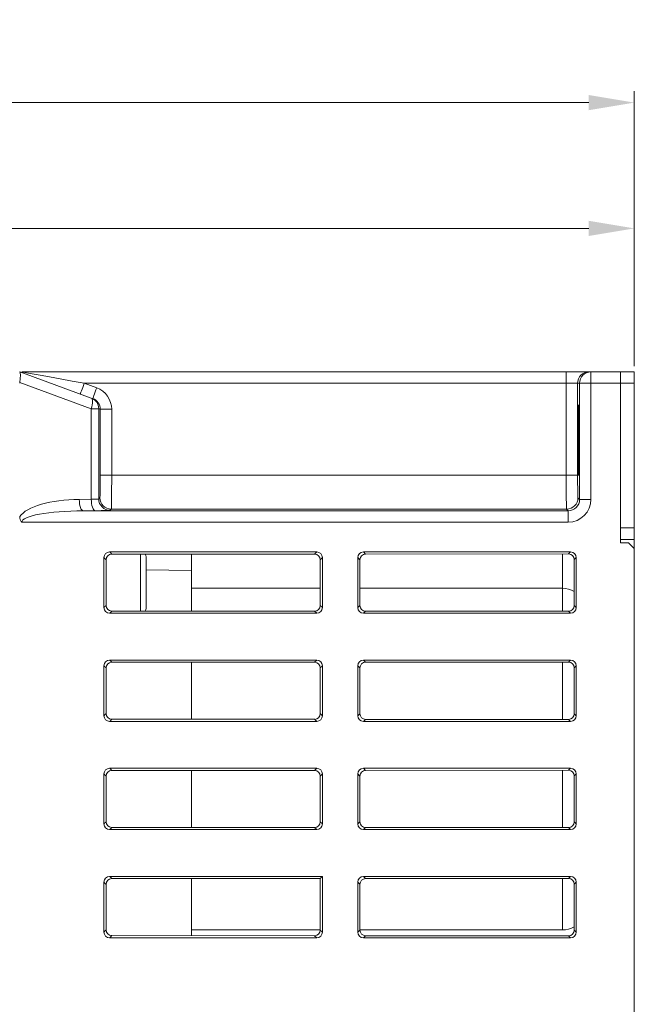
# Model space of a CAD drawing. Units: millimetres. Extents: x 159 to 750, y -71 to 438.
# Drawn here: x 534 to 588, y 122 to 208 of the extents above; entities that cross this region are included whole.
import ezdxf

# ---------------------------------------------------------------- set-up
doc = ezdxf.new("R2010")
doc.units = ezdxf.units.MM
doc.header["$PDSIZE"] = -1
doc.layers.add('AM_5', color=3, linetype='Continuous', lineweight=25)
doc.styles.add('ROMANS', font='isocp2.shx', dxfattribs={"width": 0.85, "height": 5})
doc.dimstyles.new('25$0', dxfattribs={"dimscale": 2.5, "dimtxt": 5, "dimasz": 4, "dimexe": 1, "dimexo": 1, "dimgap": 1.5, "dimtad": 1, "dimdec": 1, "dimdsep": 46, "dimtxsty": 'ROMANS', "dimcen": -2, "dimclrd": 4, "dimclre": 4, "dimclrt": 2, "dimadec": 0, "dimazin": 0, "dimtfac": 0.333333, "dimtdec": 1, "dimtofl": 0, "dimtmove": 0, "dimatfit": 3, "dimfxl": 1, "dimtolj": 1, "dimtzin": 0, "dimlwd": 9, "dimlwe": 9, "dimarcsym": 0})

# ---------------------------------------------------------------- blocks, each defined once
blk = doc.blocks.new('*D24')
at = {"layer": 'AM_5', "color": 4, "lineweight": 9, "transparency": 16777216}
for p, q in [((443.706, 177.013), (443.706, 190.99)), ((587.706, 177.884), (587.706, 190.99)), ((447.706, 189.99), (583.706, 189.99))]:
    blk.add_line(p, q, dxfattribs=at)
at = {"layer": 'AM_5', "color": 4, "transparency": 16777216}
for points in [[(447.706, 190.656), (447.706, 189.323), (443.706, 189.99)], [(583.706, 190.656), (583.706, 189.323), (587.706, 189.99)]]:
    blk.add_solid(points, dxfattribs=at)
at = {"layer": 'Defpoints', "color": 0, "transparency": 16777216}
for p in [(587.706, 189.99), (587.706, 176.884), (443.706, 176.013)]:
    blk.add_point(p, dxfattribs=at)
at = {"layer": 'AM_5', "color": 2, "transparency": 16777216, "insert": (515.706, 193.99), "char_height": 5, "attachment_point": 5, "style": 'ROMANS'}
blk.add_mtext('144', dxfattribs=at)
blk = doc.blocks.new('*D26')
at = {"layer": 'AM_5', "color": 4, "lineweight": 9, "transparency": 16777216}
for p, q in [((437.206, 164.163), (437.206, 202.037)), ((587.706, 178.384), (587.706, 202.037)), ((441.206, 201.037), (583.706, 201.037))]:
    blk.add_line(p, q, dxfattribs=at)
at = {"layer": 'AM_5', "color": 4, "transparency": 16777216}
for points in [[(441.206, 201.704), (441.206, 200.37), (437.206, 201.037)], [(583.706, 201.704), (583.706, 200.37), (587.706, 201.037)]]:
    blk.add_solid(points, dxfattribs=at)
at = {"layer": 'Defpoints', "color": 0, "transparency": 16777216}
for p in [(587.706, 201.037), (587.706, 177.384), (437.206, 163.163)]:
    blk.add_point(p, dxfattribs=at)
at = {"layer": 'AM_5', "color": 2, "transparency": 16777216, "insert": (512.456, 205.037), "char_height": 5, "attachment_point": 5, "style": 'ROMANS'}
blk.add_mtext('150.5', dxfattribs=at)

msp = doc.modelspace()

# ---------------------------------------------------------------- linework, layer by layer
at = {"color": 7, "linetype": 'Continuous', "lineweight": 15}
for p, q in [((533.711, 177.382), (539.995, 175.095)), ((533.882, 177.384), (581.723, 177.384)), ((581.723, 177.384), (581.723, 176.384)), ((583.723, 177.384), (581.723, 177.384)), ((583.723, 177.384), (583.898, 177.384)), ((583.898, 177.384), (583.898, 176.384)), ((583.898, 177.384), (586.506, 177.384)), ((586.506, 177.384), (587.706, 177.384)), ((586.506, 176.384), (586.506, 177.384)), ((587.706, 177.384), (587.706, 176.384)), ((539.995, 174.156), (533.711, 176.443)), ((539.377, 176.384), (540.472, 175.986)), ((581.723, 176.384), (539.377, 176.384)), ((582.723, 176.384), (581.723, 176.384)), ((581.723, 168.332), (581.723, 176.384)), ((582.898, 176.384), (582.723, 176.384)), ((582.723, 176.384), (582.723, 168.332)), ((582.898, 166.192), (582.898, 176.384)), ((583.898, 176.384), (582.898, 176.384)), ((583.898, 176.384), (583.898, 166.192)), ((586.506, 176.384), (583.898, 176.384)), ((587.706, 176.384), (586.506, 176.384)), ((586.506, 163.684), (586.506, 176.384)), ((586.506, 162.384), (586.506, 176.384)), ((587.706, 163.684), (587.706, 176.384)), ((539.995, 175.095), (540.13, 175.046)), ((539.995, 166.198), (539.995, 174.156)), ((539.995, 174.156), (540.653, 174.156)), ((540.653, 174.156), (540.653, 166.231)), ((540.789, 174.106), (540.653, 174.156)), ((540.789, 168.332), (540.789, 174.106)), ((541.789, 174.106), (540.789, 174.106)), ((541.789, 174.106), (541.789, 168.332)), ((582.765, 171.884), (582.765, 170.884)), ((582.856, 171.884), (582.765, 171.884)), ((582.856, 171.884), (582.856, 170.884)), ((582.856, 170.884), (582.765, 170.884)), ((541.789, 168.332), (540.789, 168.332)), ((541.789, 168.332), (581.723, 168.332)), ((582.723, 168.332), (581.723, 168.332)), ((538.939, 166.192), (539.995, 166.198)), ((540.653, 166.231), (540.754, 166.333)), ((582.757, 166.333), (582.898, 166.192)), ((583.898, 166.192), (582.898, 166.192)), ((540.337, 165.199), (539.281, 165.192)), ((539.281, 165.192), (581.898, 165.192)), ((541.754, 165.333), (541.652, 165.231)), ((581.758, 165.333), (541.754, 165.333)), ((581.898, 165.192), (581.758, 165.333)), ((581.898, 164.192), (581.898, 165.192)), ((581.898, 164.192), (533.882, 164.192)), ((586.506, 163.684), (587.706, 163.684)), ((587.706, 163.684), (587.706, 162.684)), ((587.706, 162.684), (586.506, 162.684)), ((587.706, 162.684), (587.706, 161.884)), ((586.506, 162.384), (587.206, 162.384)), ((587.706, 161.884), (587.206, 162.384)), ((587.706, 53.384), (587.706, 161.884)), ((541.113, 161.079), (541.113, 156.69)), ((541.306, 160.886), (541.113, 161.079)), ((541.306, 156.882), (541.306, 160.886)), ((559.8, 161.577), (541.612, 161.577)), ((541.612, 161.577), (541.804, 161.385)), ((541.804, 161.385), (559.615, 161.391)), ((544.306, 158.884), (544.306, 161.385)), ((544.806, 161.134), (544.806, 158.884)), ((548.806, 161.375), (548.669, 161.387)), ((548.806, 161.375), (548.806, 159.939)), ((559.615, 161.391), (559.8, 161.577)), ((560.298, 161.079), (560.113, 160.893)), ((560.113, 160.893), (560.113, 156.875)), ((560.298, 156.69), (560.298, 161.079)), ((563.413, 161.079), (563.413, 156.69)), ((563.597, 160.895), (563.413, 161.079)), ((563.597, 156.874), (563.597, 160.895)), ((582.1, 161.577), (563.912, 161.577)), ((563.912, 161.577), (564.095, 161.393)), ((564.095, 161.393), (581.924, 161.4)), ((581.406, 158.384), (581.406, 161.4)), ((581.924, 161.4), (582.1, 161.577)), ((582.598, 161.079), (582.422, 160.902)), ((582.422, 160.902), (582.422, 156.866)), ((582.598, 156.69), (582.598, 161.079)), ((548.806, 159.939), (544.806, 160.007)), ((548.806, 159.939), (548.806, 156.381)), ((544.306, 156.383), (544.306, 158.884)), ((544.806, 158.884), (544.806, 156.634)), ((560.113, 158.384), (548.806, 158.384)), ((581.406, 158.384), (563.597, 158.384)), ((581.406, 156.369), (581.406, 158.384)), ((541.113, 156.69), (541.306, 156.882)), ((560.113, 156.875), (560.298, 156.69)), ((563.413, 156.69), (563.597, 156.874)), ((582.422, 156.866), (582.598, 156.69)), ((541.804, 156.384), (541.612, 156.192)), ((541.612, 156.192), (559.8, 156.192)), ((559.615, 156.377), (541.804, 156.384)), ((559.8, 156.192), (559.615, 156.377)), ((564.095, 156.375), (563.912, 156.192)), ((563.912, 156.192), (582.1, 156.192)), ((581.924, 156.368), (564.095, 156.375)), ((582.1, 156.192), (581.924, 156.368)), ((541.113, 151.579), (541.113, 147.19)), ((541.306, 151.386), (541.113, 151.579)), ((541.306, 147.382), (541.306, 151.386)), ((559.8, 152.077), (541.612, 152.077)), ((541.612, 152.077), (541.804, 151.885)), ((541.804, 151.885), (559.615, 151.891)), ((548.806, 151.887), (548.806, 146.881)), ((559.615, 151.891), (559.8, 152.077)), ((560.298, 151.579), (560.113, 151.393)), ((560.113, 151.393), (560.113, 147.375)), ((560.298, 147.19), (560.298, 151.579)), ((563.413, 151.579), (563.413, 147.19)), ((563.597, 151.395), (563.413, 151.579)), ((563.597, 147.374), (563.597, 151.395)), ((582.1, 152.077), (563.912, 152.077)), ((563.912, 152.077), (564.095, 151.893)), ((564.095, 151.893), (581.924, 151.9)), ((581.406, 146.869), (581.406, 151.9)), ((581.924, 151.9), (582.1, 152.077)), ((582.598, 151.579), (582.422, 151.402)), ((582.422, 151.402), (582.422, 147.366)), ((582.598, 147.19), (582.598, 151.579)), ((541.113, 147.19), (541.306, 147.382)), ((560.113, 147.375), (560.298, 147.19)), ((563.413, 147.19), (563.597, 147.374)), ((582.422, 147.366), (582.598, 147.19)), ((541.804, 146.884), (541.612, 146.692)), ((541.612, 146.692), (559.8, 146.692)), ((559.615, 146.877), (541.804, 146.884)), ((559.8, 146.692), (559.615, 146.877)), ((564.095, 146.875), (563.912, 146.692)), ((563.912, 146.692), (582.1, 146.692)), ((581.924, 146.868), (564.095, 146.875)), ((582.1, 146.692), (581.924, 146.868)), ((541.113, 142.079), (541.113, 137.69)), ((541.306, 141.886), (541.113, 142.079)), ((541.306, 137.882), (541.306, 141.886)), ((559.8, 142.577), (541.612, 142.577)), ((541.612, 142.577), (541.804, 142.385)), ((541.804, 142.385), (559.615, 142.391)), ((548.806, 142.387), (548.806, 137.381)), ((559.615, 142.391), (559.8, 142.577)), ((560.298, 142.079), (560.113, 141.893)), ((560.113, 141.893), (560.113, 137.875)), ((560.298, 137.69), (560.298, 142.079)), ((563.413, 142.079), (563.413, 137.69)), ((563.597, 141.895), (563.413, 142.079)), ((563.597, 137.874), (563.597, 141.895)), ((582.1, 142.577), (563.912, 142.577)), ((563.912, 142.577), (564.095, 142.393)), ((564.095, 142.393), (581.924, 142.4)), ((581.406, 137.369), (581.406, 142.4)), ((581.924, 142.4), (582.1, 142.577)), ((582.598, 142.079), (582.422, 141.902)), ((582.422, 141.902), (582.422, 137.866)), ((582.598, 137.69), (582.598, 142.079)), ((541.113, 137.69), (541.306, 137.882)), ((560.113, 137.875), (560.298, 137.69)), ((563.413, 137.69), (563.597, 137.874)), ((582.422, 137.866), (582.598, 137.69)), ((541.804, 137.384), (541.612, 137.192)), ((541.612, 137.192), (559.8, 137.192)), ((559.615, 137.377), (541.804, 137.384)), ((559.8, 137.192), (559.615, 137.377)), ((564.095, 137.375), (563.912, 137.192)), ((563.912, 137.192), (582.1, 137.192)), ((581.924, 137.368), (564.095, 137.375)), ((582.1, 137.192), (581.924, 137.368)), ((541.113, 132.579), (541.113, 128.19)), ((541.306, 132.386), (541.113, 132.579)), ((541.306, 128.382), (541.306, 132.386)), ((560.298, 133.077), (541.612, 133.077)), ((541.612, 133.077), (541.804, 132.885)), ((541.804, 132.885), (560.113, 132.892)), ((548.806, 132.887), (548.806, 127.881)), ((560.113, 132.892), (560.298, 133.077)), ((560.113, 132.892), (560.113, 128.375)), ((560.298, 128.19), (560.298, 133.077)), ((563.413, 132.579), (563.413, 128.19)), ((563.597, 132.395), (563.413, 132.579)), ((563.597, 128.374), (563.597, 132.395)), ((582.1, 133.077), (563.912, 133.077)), ((563.912, 133.077), (564.095, 132.893)), ((564.095, 132.893), (581.924, 132.9)), ((581.406, 128.384), (581.406, 132.9)), ((581.924, 132.9), (582.1, 133.077)), ((582.598, 132.579), (582.422, 132.402)), ((582.422, 132.402), (582.422, 128.366)), ((582.598, 128.19), (582.598, 132.579)), ((541.113, 128.19), (541.306, 128.382)), ((548.806, 128.384), (560.113, 128.384)), ((560.113, 128.375), (560.298, 128.19)), ((563.413, 128.19), (563.597, 128.374)), ((563.597, 128.384), (581.406, 128.384)), ((582.422, 128.366), (582.598, 128.19)), ((541.804, 127.884), (541.612, 127.692)), ((541.612, 127.692), (559.8, 127.692)), ((559.615, 127.877), (541.804, 127.884)), ((559.8, 127.692), (559.615, 127.877)), ((564.095, 127.875), (563.912, 127.692)), ((563.912, 127.692), (582.1, 127.692)), ((581.924, 127.868), (564.095, 127.875)), ((582.1, 127.692), (581.924, 127.868))]:
    msp.add_line(p, q, dxfattribs=at)
at = {"color": 7, "linetype": 'Continuous', "lineweight": 15, "flags": 128}
for points in [[(533.882, 177.384), (533.988, 177.365), (534.301, 177.308), (534.808, 177.216), (535.492, 177.091), (536.324, 176.94), (537.274, 176.767), (538.305, 176.579), (539.377, 176.384)], [(539.377, 176.384), (539.31, 176.201), (539.246, 176.025), (539.187, 175.862), (539.135, 175.72), (539.093, 175.603), (539.061, 175.516), (539.042, 175.463), (539.035, 175.444)], [(540.472, 175.986), (540.406, 175.802), (540.341, 175.626), (540.282, 175.463), (540.231, 175.321), (540.188, 175.204), (540.156, 175.117), (540.137, 175.064), (540.13, 175.046)], [(539.995, 174.156), (540.044, 174.327), (540.08, 174.492), (540.103, 174.646), (540.11, 174.784), (540.103, 174.902), (540.08, 174.995), (540.044, 175.06), (539.995, 175.095)], [(539.281, 165.192), (539.215, 165.214), (539.152, 165.273), (539.093, 165.366), (539.041, 165.49), (538.999, 165.641), (538.967, 165.813), (538.947, 165.999), (538.939, 166.192)], [(540.337, 165.199), (540.271, 165.221), (540.207, 165.279), (540.148, 165.373), (540.097, 165.497), (540.054, 165.648), (540.022, 165.82), (540.002, 166.005), (539.995, 166.198)]]:
    msp.add_lwpolyline(points, dxfattribs=at)
at = {"color": 7, "linetype": 'Continuous', "lineweight": 15}
for centre, radius, start, end in [((534.258, 178.891), 1.605, 249.8764, 250.05576), ((583.723, 176.384), 1, 90.00465, 180.00418), ((583.898, 176.384), 1, 90.00466, 180.00418), ((539.653, 174.156), 1, 359.99043, 69.99708), ((541.653, 166.231), 1, 180.02018, 269.97961), ((541.755, 166.333), 1, 180.0203, 269.9797), ((581.757, 166.333), 1, 270.02016, 359.97971), ((544.306, 161.134), 0.5, 0, 30.19882), ((581.406, 156.384), 2, 59.47307, 90), ((544.306, 156.634), 0.5, 329.80118, 0), ((581.406, 130.384), 2, 270, 300.52693)]:
    msp.add_arc(centre, radius, start, end, dxfattribs=at)
for centre, major_axis, ratio, start_param, end_param in [((533.53, 176.384), (0.176, 1), 0.166282, 4.800324, 6.253874), ((536.453, 176.384), (2.747, 0), 0.36397, 3.08297, 3.141593), ((539.788, 174.106), (-1.88, 0.684), 0.999828, 3.490603, 4.712389), ((539.788, 174.106), (0.94, -0.342), 0.999483, 0.34901, 1.570796), ((582.811, 171.884), (0, 2.6), 0.017455, 4.712389, 7.853982), ((582.811, 170.884), (0, 2.6), 0.017455, 1.570796, 4.712389), ((540.754, 168.332), (0, 2), 0.017455, 3.159046, 4.712389), ((541.754, 168.332), (0, 3), 0.011637, 3.159046, 4.712389), ((581.758, 168.332), (0, 3), 0.011637, 1.570796, 3.124139), ((582.758, 168.332), (0, 2), 0.017455, 1.570796, 3.124139), ((539.035, 164.192), (5.495, 0), 0.36397, 1.58825, 2.895396), ((539.653, 166.231), (1, 0), 0.03491, 5.061455, 6.265732), ((581.898, 166.192), (1.415, -1.415), 0.999695, 5.497939, 7.068431), ((581.898, 166.192), (0.708, -0.708), 0.999087, 5.497939, 7.068431), ((539.377, 164.192), (5.495, 0), 0.181985, 1.58825, 3.141593), ((539.653, 165.231), (2, 0), 0.017455, 5.061455, 6.265732), ((541.615, 161.075), (0.356, -0.356), 0.992433, 2.359993, 3.923193), ((541.807, 160.883), (-0.347, 0.365), 0.992801, 5.528007, 7.091207), ((559.611, 160.889), (0.365, 0.348), 0.992045, 5.525501, 7.088701), ((559.796, 161.075), (-0.356, -0.356), 0.992433, 2.359993, 3.923193), ((563.915, 161.075), (0.356, -0.356), 0.992433, 2.359993, 3.923193), ((564.099, 160.891), (-0.347, 0.365), 0.992801, 5.528007, 7.091207), ((581.92, 160.898), (0.365, 0.348), 0.992045, 5.525501, 7.088701), ((582.096, 161.075), (-0.356, -0.356), 0.992433, 2.359993, 3.923193), ((541.615, 156.694), (0.356, 0.356), 0.992433, 2.359993, 3.923193), ((541.807, 156.886), (0.347, 0.365), 0.992801, 2.333571, 3.896771), ((559.611, 156.879), (0.365, -0.348), 0.992045, 5.47767, 7.04087), ((559.796, 156.694), (-0.356, 0.356), 0.992433, 2.359993, 3.923193), ((563.915, 156.694), (0.356, 0.356), 0.992433, 2.359993, 3.923193), ((564.099, 156.877), (0.347, 0.365), 0.992801, 2.333571, 3.896771), ((581.92, 156.87), (0.365, -0.348), 0.992045, 5.47767, 7.04087), ((582.096, 156.694), (-0.356, 0.356), 0.992433, 2.359993, 3.923193), ((541.615, 151.575), (0.356, -0.356), 0.992433, 2.359993, 3.923193), ((541.807, 151.383), (-0.347, 0.365), 0.992801, 5.528007, 7.091207), ((559.611, 151.389), (0.365, 0.348), 0.992045, 5.525501, 7.088701), ((559.796, 151.575), (-0.356, -0.356), 0.992433, 2.359993, 3.923193), ((563.915, 151.575), (0.356, -0.356), 0.992433, 2.359993, 3.923193), ((564.099, 151.391), (-0.347, 0.365), 0.992801, 5.528007, 7.091207), ((581.92, 151.398), (0.365, 0.348), 0.992045, 5.525501, 7.088701), ((582.096, 151.575), (-0.356, -0.356), 0.992433, 2.359993, 3.923193), ((541.615, 147.194), (0.356, 0.356), 0.992433, 2.359993, 3.923193), ((541.807, 147.386), (0.347, 0.365), 0.992801, 2.333571, 3.896771), ((559.611, 147.379), (0.365, -0.348), 0.992045, 5.47767, 7.04087), ((559.796, 147.194), (-0.356, 0.356), 0.992433, 2.359993, 3.923193), ((563.915, 147.194), (0.356, 0.356), 0.992433, 2.359993, 3.923193), ((564.099, 147.377), (0.347, 0.365), 0.992801, 2.333571, 3.896771), ((581.92, 147.37), (0.365, -0.348), 0.992045, 5.47767, 7.04087), ((582.096, 147.194), (-0.356, 0.356), 0.992433, 2.359993, 3.923193), ((541.615, 142.075), (0.356, -0.356), 0.992433, 2.359993, 3.923193), ((541.807, 141.883), (-0.347, 0.365), 0.992801, 5.528007, 7.091207), ((559.611, 141.889), (0.365, 0.348), 0.992045, 5.525501, 7.088701), ((559.796, 142.075), (-0.356, -0.356), 0.992433, 2.359993, 3.923193), ((563.915, 142.075), (0.356, -0.356), 0.992433, 2.359993, 3.923193), ((564.099, 141.891), (-0.347, 0.365), 0.992801, 5.528007, 7.091207), ((581.92, 141.898), (0.365, 0.348), 0.992045, 5.525501, 7.088701), ((582.096, 142.075), (-0.356, -0.356), 0.992433, 2.359993, 3.923193), ((541.615, 137.694), (0.356, 0.356), 0.992433, 2.359993, 3.923193), ((541.807, 137.886), (0.347, 0.365), 0.992801, 2.333571, 3.896771), ((559.611, 137.879), (0.365, -0.348), 0.992045, 5.47767, 7.04087), ((559.796, 137.694), (-0.356, 0.356), 0.992433, 2.359993, 3.923193), ((563.915, 137.694), (0.356, 0.356), 0.992433, 2.359993, 3.923193), ((564.099, 137.877), (0.347, 0.365), 0.992801, 2.333571, 3.896771), ((581.92, 137.87), (0.365, -0.348), 0.992045, 5.47767, 7.04087), ((582.096, 137.694), (-0.356, 0.356), 0.992433, 2.359993, 3.923193), ((541.615, 132.575), (0.356, -0.356), 0.992433, 2.359993, 3.923193), ((541.807, 132.383), (-0.347, 0.365), 0.992801, 5.528007, 7.091207), ((563.915, 132.575), (0.356, -0.356), 0.992433, 2.359993, 3.923193), ((564.099, 132.391), (-0.347, 0.365), 0.992801, 5.528007, 7.091207), ((581.92, 132.398), (0.365, 0.348), 0.992045, 5.525501, 7.088701), ((582.096, 132.575), (-0.356, -0.356), 0.992433, 2.359993, 3.923193), ((541.615, 128.194), (0.356, 0.356), 0.992433, 2.359993, 3.923193), ((541.807, 128.386), (0.347, 0.365), 0.992801, 2.333571, 3.896771), ((559.611, 128.379), (0.365, -0.348), 0.992045, 5.47767, 7.04087), ((559.796, 128.194), (-0.356, 0.356), 0.992433, 2.359993, 3.923193), ((563.915, 128.194), (0.356, 0.356), 0.992433, 2.359993, 3.923193), ((564.099, 128.377), (0.347, 0.365), 0.992801, 2.333571, 3.896771), ((581.92, 128.37), (0.365, -0.348), 0.992045, 5.47767, 7.04087), ((582.096, 128.194), (-0.356, 0.356), 0.992433, 2.359993, 3.923193)]:
    msp.add_ellipse(centre, major_axis=major_axis, ratio=ratio, start_param=start_param, end_param=end_param, dxfattribs=at)
msp.add_open_spline([(533.706, 164.679), (533.706, 164.59), (533.718, 164.502), (533.76, 164.376), (533.778, 164.335), (533.823, 164.26), (533.851, 164.223), (533.882, 164.192)], degree=3, knots=[0, 0, 0, 0, 0.5, 0.5, 0.75, 0.75, 1, 1, 1, 1], dxfattribs=at)

# ---------------------------------------------------------------- dimensions: what is measured, and where the dimension line sits
at = {"layer": 'AM_5'}
for base, p1, p2, picture, middle in [((587.706, 201.037), (437.206, 163.163), (587.706, 177.384), '*D26', (512.456, 201.037)), ((587.706, 189.99), (443.706, 176.013), (587.706, 176.884), '*D24', (515.706, 189.99))]:
    dim = msp.add_linear_dim(base=base, p1=p1, p2=p2, dimstyle='25$0', override={"dimscale": 1, "dimtol": 0, "dimlim": 0, "dimtp": 0.1, "dimtm": 0.1, "dimtfac": 0.71, "dimtdec": 3, "dimtolj": 0, "dimtzin": 8}, dxfattribs=at)
    dim.commit()
    dim.dimension.update_dxf_attribs({"geometry": picture, "text_midpoint": middle, "dimtype": 160})

doc.saveas('drawing.dxf')
